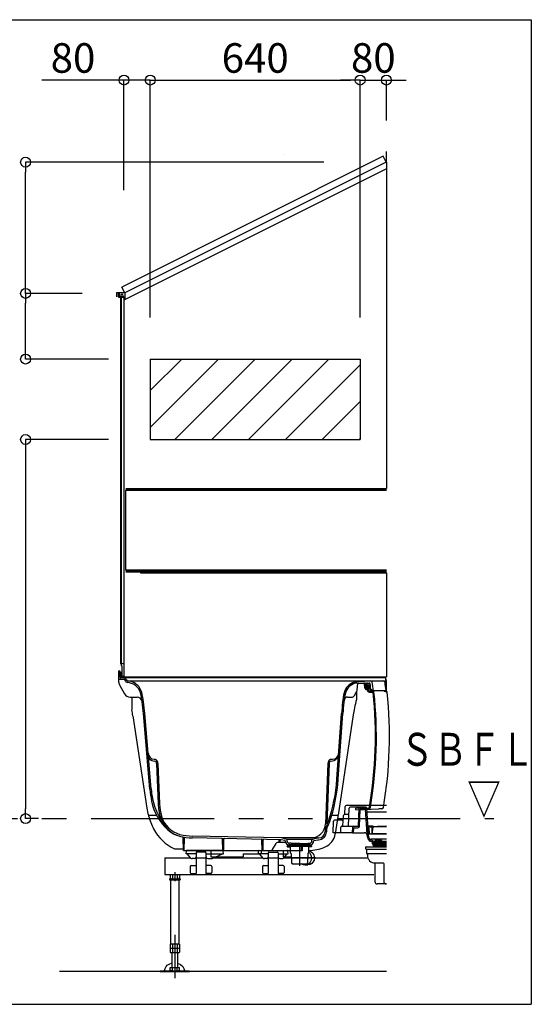
# Model space of a CAD drawing. Extents: x -405 to 205, y -16 to 288.
# Drawn here: x -229 to -198, y 161 to 221 of the extents above; entities that cross this region are included whole.
import ezdxf

# ---------------------------------------------------------------- set-up
doc = ezdxf.new("R2010")
doc.units = 0
doc.header["$MEASUREMENT"] = 0
for name, pattern in [('CENTER', [12, 7.5, -1.5, 1.5, -1.5]), ('DASHED', [4.5, 3, -1.5]), ('PHANTOM', [15, 7.5, -1.5, 1.5, -1.5, 1.5, -1.5])]:
    doc.linetypes.add(name, pattern=pattern)
doc.layers.get('0').update_dxf_attribs({"linetype": 'CONTINUOUS'})
doc.layers.add('VIEW0002', color=7, linetype='CONTINUOUS')
doc.styles.get("Standard").update_dxf_attribs({"font": 'ROMANS', "bigfont": 'EXTFONT'})

# ---------------------------------------------------------------- blocks, each defined once
blk = doc.blocks.new('_ORIGIN')
at = {"color": 0, "linetype": 'ByBlock'}
blk.add_line((0, 0), (-1, 0), dxfattribs=at)
blk.add_circle((0, 0), 0.5, dxfattribs=at)

msp = doc.modelspace()

# ---------------------------------------------------------------- linework, layer by layer
at = {"color": 7, "linetype": 'Continuous'}
for p, q in [((-220.868918, 195.695854), (-216.706275, 199.858506)), ((-220.868918, 197.94092), (-218.951336, 199.858506)), ((-219.361206, 194.958502), (-214.461213, 199.858506)), ((-217.116144, 194.958502), (-212.216151, 199.858506)), ((-214.871083, 194.958502), (-209.971089, 199.858506)), ((-212.626021, 194.958502), (-208.068918, 199.515614)), ((-210.380959, 194.958502), (-208.068918, 197.270548)), ((-208.135897, 194.958502), (-208.068918, 195.025482))]:
    msp.add_line(p, q, dxfattribs=at)
at = {"layer": 'VIEW0002', "color": 7, "linetype": 'Continuous'}
for p, q in [((-257.635596, 220.540709), (-197.635596, 220.540709)), ((-197.635596, 220.540709), (-197.635596, 160.540709)), ((-206.48892, 212.518498), (-206.48892, 211.858499)), ((-206.48892, 212.518498), (-206.48892, 211.858499)), ((-206.667802, 212.21627), (-222.597567, 204.251388)), ((-206.48892, 211.858498), (-222.418682, 203.893617)), ((-216.368837, 211.858499), (-216.368837, 211.858499)), ((-212.768991, 212.328478), (-212.768991, 212.328478)), ((-212.469002, 211.858499), (-212.469002, 211.858499)), ((-206.488917, 211.858499), (-206.667802, 212.21627)), ((-206.468918, 211.858499), (-206.468918, 191.968496)), ((-206.468918, 211.443646), (-222.468918, 203.443646)), ((-222.418682, 203.893617), (-222.597567, 204.251388)), ((-222.418682, 203.893617), (-222.918682, 203.893617)), ((-222.918682, 203.893617), (-222.918682, 203.653617)), ((-222.828915, 203.858499), (-222.828915, 203.684499)), ((-222.814914, 203.858498), (-222.828915, 203.858498)), ((-222.814914, 203.858499), (-222.814914, 203.684499)), ((-222.508914, 203.658498), (-222.788913, 203.658498)), ((-222.478519, 203.644497), (-222.788913, 203.644497)), ((-222.748682, 203.593617), (-222.748682, 203.893617)), ((-222.748682, 203.593611), (-222.748682, 203.623609)), ((-222.718682, 203.623617), (-222.678683, 203.623617)), ((-222.718682, 203.623617), (-222.718682, 203.593617)), ((-222.678682, 203.593617), (-222.678682, 203.623617)), ((-222.672916, 203.644497), (-222.672916, 184.541841)), ((-222.648917, 203.608498), (-222.648917, 184.541841)), ((-222.528915, 203.608498), (-222.648917, 203.608498)), ((-222.648682, 203.593617), (-222.648682, 203.623617)), ((-222.648682, 203.623617), (-222.608683, 203.623617)), ((-222.628681, 203.813617), (-222.558681, 203.813617)), ((-222.628681, 203.673617), (-222.558681, 203.673617)), ((-222.608682, 203.593617), (-222.608682, 203.623617)), ((-222.578682, 203.623617), (-222.468682, 203.623617)), ((-222.578682, 203.593619), (-222.578682, 203.623617)), ((-222.528915, 203.644497), (-222.528915, 203.608498)), ((-222.482913, 203.618499), (-222.482913, 180.538499)), ((-222.468918, 203.618499), (-222.468918, 180.498499)), ((-222.468682, 203.623617), (-222.468682, 203.443764)), ((-222.418682, 203.893617), (-222.418682, 203.468764)), ((-220.868918, 199.858506), (-220.868918, 194.958503)), ((-220.868918, 199.858506), (-208.068918, 199.858506)), ((-208.068918, 199.858506), (-208.068918, 194.958503)), ((-220.868918, 194.958503), (-208.068918, 194.958503)), ((-206.468918, 186.828496), (-206.468918, 180.498499)), ((-222.672916, 185.138494), (-222.672916, 181.298498)), ((-222.648917, 185.138494), (-222.648917, 181.158499)), ((-222.648917, 181.298498), (-222.672916, 181.298498)), ((-222.482913, 181.298498), (-222.648917, 181.298498)), ((-222.788918, 180.858499), (-222.76788, 180.858499)), ((-222.776699, 180.158493), (-222.788918, 180.858499)), ((-222.702101, 180.467976), (-222.707889, 180.799547)), ((-222.598917, 181.158499), (-222.648917, 181.158499)), ((-222.634915, 180.798498), (-222.648917, 180.798498)), ((-222.648917, 180.798498), (-222.648917, 180.538499)), ((-222.634915, 180.798498), (-222.634915, 180.538499)), ((-222.598917, 181.158499), (-222.598917, 180.512498)), ((-222.740882, 180.358499), (-222.455638, 180.358499)), ((-222.672106, 180.438499), (-222.658918, 180.438499)), ((-222.648918, 180.448499), (-222.648918, 180.448499)), ((-222.638918, 180.458499), (-206.535552, 180.458499)), ((-222.598917, 180.512498), (-222.608914, 180.512498)), ((-222.508914, 180.498499), (-222.608914, 180.498499)), ((-222.508914, 180.512498), (-222.598917, 180.512498)), ((-222.598917, 180.498499), (-206.468918, 180.498499)), ((-222.408185, 180.295952), (-222.417001, 180.328852)), ((-222.333054, 180.324652), (-222.349058, 180.384381)), ((-222.275163, 180.258499), (-206.651174, 180.258499)), ((-208.245298, 179.70267), (-208.212112, 180.081986)), ((-208.228469, 180.1185), (-207.51887, 180.1185)), ((-208.168918, 180.213556), (-207.43728, 180.258313)), ((-207.783711, 179.830386), (-207.805723, 180.081986)), ((-207.744024, 179.838151), (-207.748232, 180.079198)), ((-207.673811, 179.838151), (-207.669604, 180.079198)), ((-207.581013, 180.0185), (-207.506087, 180.0185)), ((-206.488918, 179.658499), (-206.495553, 180.418848)), ((-206.468918, 180.2385), (-206.495243, 180.383288)), ((-206.468918, 179.550082), (-206.468918, 180.2385)), ((-222.726355, 179.971093), (-222.444469, 179.464119)), ((-208.422368, 179.3585), (-208.271332, 179.620101)), ((-207.775289, 179.809125), (-207.715934, 179.733752)), ((-207.725773, 179.9185), (-207.692063, 179.9185)), ((-207.724027, 179.8185), (-207.693808, 179.8185)), ((-207.684508, 179.7185), (-207.680567, 179.7185)), ((-207.640719, 179.755013), (-207.620861, 179.981986)), ((-207.620918, 179.948499), (-207.50632, 179.944498)), ((-207.620918, 179.948499), (-207.620918, 179.667127)), ((-207.560918, 179.907777), (-207.560918, 179.667127)), ((-207.524408, 179.567188), (-207.303677, 179.55948)), ((-207.522314, 179.627151), (-207.284265, 179.618838)), ((-207.320653, 179.658499), (-207.268918, 179.658499)), ((-207.268918, 179.658499), (-206.488918, 179.658499)), ((-206.604917, 179.622879), (-206.571877, 179.62173)), ((-206.571877, 179.62173), (-206.50426, 179.619378)), ((-206.50426, 179.619378), (-206.488513, 179.618831)), ((-222.094875, 179.258499), (-221.664196, 179.258499)), ((-221.373207, 179.031475), (-221.354906, 178.958499)), ((-221.373207, 179.031475), (-221.354906, 178.958499)), ((-209.029147, 179.105155), (-209.064329, 178.9585)), ((-208.834665, 179.2585), (-208.595573, 179.2585)), ((-220.892405, 173.656573), (-221.285916, 178.251673)), ((-220.812697, 173.663399), (-221.206207, 178.258499)), ((-209.48225, 174.258499), (-209.202022, 178.258499)), ((-209.402446, 174.252909), (-209.122218, 178.252908)), ((-221.021073, 176.10304), (-221.021033, 176.10257)), ((-220.621031, 175.469352), (-220.605952, 175.468562)), ((-220.596543, 175.357917), (-220.579429, 175.357021)), ((-220.483991, 175.211715), (-220.384063, 172.752386)), ((-220.404057, 175.214963), (-220.304129, 172.755634)), ((-210.033771, 175.214963), (-210.182932, 171.543961)), ((-209.953837, 175.211715), (-210.102998, 171.540713)), ((-209.858399, 175.357021), (-209.841286, 175.357917)), ((-209.831876, 175.468562), (-209.816797, 175.469352)), ((-209.816797, 175.469352), (-209.749235, 175.472893)), ((-208.997712, 172.15457), (-208.989944, 172.599546)), ((-206.468918, 172.658499), (-208.930288, 172.658499)), ((-208.779564, 171.398499), (-208.731422, 172.501117)), ((-207.725692, 172.558499), (-208.671811, 172.558499)), ((-208.327709, 172.488305), (-207.545177, 172.515632)), ((-208.327709, 172.401555), (-208.327709, 172.488305)), ((-208.327709, 172.401555), (-207.864779, 172.417617)), ((-208.179564, 171.3985), (-208.131423, 172.501116)), ((-208.109686, 171.394138), (-208.065797, 172.399372)), ((-208.029806, 172.418499), (-208.045816, 172.418499)), ((-207.761762, 172.458499), (-207.931827, 172.458499)), ((-207.864779, 172.417617), (-207.401848, 172.433678)), ((-207.648193, 170.909268), (-207.741799, 172.43972)), ((-207.568343, 170.914152), (-207.66547, 172.502162)), ((-206.468918, 172.258499), (-207.650567, 172.258499)), ((-207.640918, 172.512289), (-207.640918, 172.452252)), ((-207.640918, 172.452252), (-207.543083, 172.455668)), ((-207.401848, 172.433678), (-206.938918, 172.449739)), ((-206.848352, 172.4522), (-206.938918, 172.44905)), ((-206.757786, 172.45535), (-206.848352, 172.4522)), ((-206.748244, 172.455682), (-206.757786, 172.45535)), ((-209.7221, 170.9985), (-209.691423, 171.701117)), ((-209.161284, 171.758499), (-209.631481, 171.758499)), ((-209.119562, 171.3985), (-209.091505, 172.041116)), ((-208.749001, 172.098501), (-209.031562, 172.098501)), ((-210.195738, 171.228798), (-210.202366, 171.065678)), ((-210.115804, 171.22555), (-210.122888, 171.051207)), ((-209.252715, 170.9985), (-209.238191, 171.341042)), ((-209.178247, 171.3985), (-208.462126, 171.3985)), ((-208.537027, 170.9985), (-208.522068, 171.341116)), ((-208.466963, 170.9985), (-208.4547, 171.279373)), ((-208.462126, 171.3985), (-208.179564, 171.3985)), ((-208.434718, 171.2985), (-208.20959, 171.2985)), ((-207.28539, 171.388499), (-207.540915, 171.388499)), ((-207.538469, 171.3485), (-207.40635, 171.3485)), ((-207.473927, 170.9085), (-207.538468, 171.3485)), ((-207.329705, 170.9085), (-207.34641, 171.291117)), ((-207.308914, 170.9585), (-207.303077, 171.292895)), ((-207.251016, 171.351322), (-207.243914, 171.352269)), ((-207.243914, 171.36841), (-207.003496, 171.400466)), ((-207.243914, 171.36841), (-207.243914, 171.352269)), ((-206.468918, 171.352269), (-207.243914, 171.352269)), ((-207.003496, 171.400466), (-206.468918, 171.417805)), ((-218.848918, 169.918499), (-218.86268, 170.706905)), ((-218.788918, 169.918499), (-218.775676, 170.677169)), ((-212.88756, 170.57085), (-218.29827, 170.679064)), ((-212.879879, 170.680719), (-218.296071, 170.789042)), ((-216.448918, 169.918499), (-216.46088, 170.603807)), ((-216.388918, 169.918499), (-216.377013, 170.60053)), ((-214.048918, 169.918499), (-214.060042, 170.55579)), ((-213.988918, 169.918499), (-213.977851, 170.552546)), ((-212.998918, 170.398499), (-213.001294, 170.534615)), ((-212.938918, 170.398499), (-212.936592, 170.531721)), ((-212.655856, 170.51552), (-212.878914, 170.569727)), ((-210.668918, 170.680499), (-212.868918, 170.680499)), ((-212.574907, 170.609049), (-212.858264, 170.67791)), ((-212.623747, 170.448032), (-212.625357, 170.478744)), ((-212.531496, 170.598499), (-211.00634, 170.598499)), ((-212.525871, 170.491172), (-212.529158, 170.553886)), ((-211.011965, 170.491172), (-211.008678, 170.553886)), ((-210.962929, 170.609049), (-210.668918, 170.680499)), ((-210.914088, 170.448032), (-210.912479, 170.478744)), ((-210.881979, 170.51552), (-210.658922, 170.569727)), ((-210.668918, 170.680499), (-210.594038, 170.681997)), ((-210.650276, 170.57085), (-210.612478, 170.571606)), ((-208.537027, 170.9985), (-209.7221, 170.9985)), ((-208.537027, 170.9985), (-207.832922, 170.9985)), ((-207.611285, 170.693292), (-207.645794, 170.889001)), ((-206.468918, 170.9085), (-207.567999, 170.9085)), ((-207.532502, 170.707184), (-207.567011, 170.902892)), ((-207.325989, 170.423468), (-207.46203, 170.492113)), ((-206.468918, 170.6085), (-207.425639, 170.6085)), ((-207.28995, 170.49489), (-207.425639, 170.563358)), ((-207.311347, 170.322394), (-207.315019, 170.406484)), ((-207.308914, 170.9585), (-206.468918, 170.9585)), ((-206.812033, 170.4685), (-207.237648, 170.4685)), ((-207.231421, 170.325883), (-207.235093, 170.409974)), ((-207.168915, 170.418499), (-206.468918, 170.418499)), ((-207.148915, 170.564499), (-207.148915, 170.537123)), ((-207.128915, 170.584499), (-206.900565, 170.584499)), ((-207.128915, 170.517123), (-206.875749, 170.517123)), ((-206.468918, 170.4685), (-206.726707, 170.4685)), ((-218.848918, 169.918499), (-211.588918, 169.918499)), ((-218.668915, 169.7185), (-218.66611, 169.879198)), ((-216.451714, 169.9185), (-218.626116, 169.9185)), ((-217.507881, 169.8185), (-218.029262, 169.8185)), ((-216.408915, 169.7185), (-216.41172, 169.879198)), ((-214.268914, 169.7185), (-214.266109, 169.879198)), ((-214.226116, 169.9185), (-212.511713, 169.9185)), ((-213.629948, 169.8185), (-213.108567, 169.8185)), ((-213.417178, 169.968499), (-213.197785, 170.348499)), ((-212.614809, 170.398499), (-213.111183, 170.398499)), ((-212.510918, 170.166851), (-212.510918, 170.188499)), ((-211.768918, 170.198499), (-212.500918, 170.198499)), ((-211.768918, 170.148499), (-212.498869, 170.148499)), ((-212.492661, 170.146927), (-212.327175, 170.132449)), ((-212.468914, 169.7185), (-212.471719, 169.879198)), ((-212.448632, 170.214499), (-212.448632, 170.198499)), ((-212.438632, 170.224499), (-211.768918, 170.224499)), ((-211.768918, 170.258499), (-212.424021, 170.258499)), ((-212.418918, 170.258499), (-211.768918, 170.258499)), ((-212.418918, 170.224499), (-212.418918, 170.258499)), ((-212.278918, 170.358499), (-212.386063, 170.358499)), ((-212.308918, 169.75758), (-212.308918, 170.112525)), ((-212.278918, 170.358499), (-212.278918, 170.338499)), ((-211.768918, 170.338499), (-212.278918, 170.338499)), ((-211.768918, 170.278499), (-212.278918, 170.278499)), ((-212.278918, 170.278499), (-212.278918, 170.258499)), ((-211.828918, 170.338499), (-211.768918, 170.318499)), ((-211.828918, 170.278499), (-211.768918, 170.298499)), ((-211.768918, 170.338499), (-211.258918, 170.338499)), ((-211.708918, 170.338499), (-211.768918, 170.318499)), ((-211.708918, 170.278499), (-211.768918, 170.298499)), ((-211.768918, 170.278499), (-211.258918, 170.278499)), ((-211.768918, 170.258499), (-211.113814, 170.258499)), ((-211.118918, 170.258499), (-211.768918, 170.258499)), ((-211.099203, 170.224499), (-211.768918, 170.224499)), ((-211.089203, 170.198499), (-211.768918, 170.198499)), ((-211.039195, 170.148499), (-211.768918, 170.148499)), ((-211.648918, 169.918499), (-211.654853, 170.258499)), ((-211.588918, 169.918499), (-211.582983, 170.258499)), ((-211.258918, 170.358499), (-211.151773, 170.358499)), ((-211.258918, 170.358499), (-211.258918, 170.338499)), ((-211.258918, 170.278499), (-211.258918, 170.258499)), ((-211.228918, 170.112525), (-211.228918, 169.757556)), ((-211.228918, 169.904013), (-211.072911, 169.85338)), ((-211.228918, 169.839752), (-211.114568, 169.722176)), ((-211.04546, 170.146902), (-211.210661, 170.132449)), ((-211.118918, 170.224499), (-211.118918, 170.258499)), ((-211.089203, 170.214499), (-211.089203, 170.198499)), ((-211.037203, 170.198499), (-211.089203, 170.198499)), ((-211.072911, 169.85338), (-210.94204, 169.72965)), ((-211.027203, 170.188499), (-211.027203, 170.166826)), ((-207.728915, 170.012499), (-207.728915, 170.122499)), ((-207.708915, 170.142499), (-206.468918, 170.142499)), ((-207.708915, 169.992499), (-206.468918, 169.992499)), ((-207.688915, 169.992499), (-207.688915, 169.732499)), ((-207.188915, 170.398499), (-207.188915, 170.328499)), ((-206.468918, 170.328499), (-207.188915, 170.328499)), ((-206.468918, 170.268499), (-207.188915, 170.268499)), ((-206.468918, 170.188499), (-207.188915, 170.188499)), ((-207.188915, 170.188499), (-207.188915, 170.158499)), ((-206.468918, 170.158499), (-207.188915, 170.158499)), ((-206.968915, 170.2685), (-206.968915, 170.1885)), ((-219.968914, 169.4585), (-218.390749, 169.4585)), ((-219.968914, 169.4585), (-219.968914, 168.4585)), ((-218.568915, 169.7185), (-218.668915, 169.7185)), ((-218.387159, 169.454221), (-218.608915, 169.7185)), ((-218.10944, 169.7185), (-218.568915, 169.7185)), ((-218.248915, 169.4185), (-218.310554, 169.4185)), ((-218.208915, 169.4185), (-218.248915, 169.4185)), ((-218.171537, 169.4185), (-218.208915, 169.4185)), ((-218.068914, 169.7665), (-218.068914, 168.5185)), ((-218.036914, 169.4585), (-217.500915, 169.4585)), ((-217.468915, 169.7665), (-217.468915, 168.5185)), ((-217.42839, 169.7185), (-216.508915, 169.7185)), ((-217.366293, 169.4185), (-217.328915, 169.4185)), ((-217.328915, 169.4185), (-217.288915, 169.4185)), ((-217.288915, 169.4185), (-217.134445, 169.4185)), ((-217.092184, 169.427869), (-216.468924, 169.7185)), ((-217.026496, 169.4585), (-213.990748, 169.4585)), ((-216.508915, 169.7185), (-216.408915, 169.7185)), ((-214.168914, 169.7185), (-214.268914, 169.7185)), ((-213.987158, 169.454221), (-214.208914, 169.7185)), ((-213.70944, 169.7185), (-214.168914, 169.7185)), ((-213.848914, 169.4185), (-213.910554, 169.4185)), ((-213.808914, 169.4185), (-213.848914, 169.4185)), ((-213.771536, 169.4185), (-213.808914, 169.4185)), ((-213.668914, 169.7665), (-213.668914, 168.5185)), ((-213.668914, 169.4585), (-213.068915, 169.4585)), ((-213.068915, 169.7665), (-213.068915, 168.5185)), ((-213.028389, 169.7185), (-212.568914, 169.7185)), ((-212.966293, 169.4185), (-212.928914, 169.4185)), ((-212.928914, 169.4185), (-212.888914, 169.4185)), ((-212.888914, 169.4185), (-212.827275, 169.4185)), ((-212.750671, 169.454221), (-212.528914, 169.7185)), ((-212.747081, 169.4585), (-207.665588, 169.4585)), ((-212.568914, 169.7185), (-212.468914, 169.7185)), ((-212.302111, 169.742525), (-212.281389, 169.724336)), ((-212.274586, 169.709654), (-212.265118, 169.167278)), ((-211.26325, 169.709654), (-211.272717, 169.167278)), ((-211.235724, 169.742525), (-211.256447, 169.724336)), ((-211.123304, 169.201903), (-211.187928, 169.129233)), ((-211.06016, 169.332978), (-211.123304, 169.201903)), ((-211.114568, 169.722176), (-211.051555, 169.570682)), ((-211.0405, 169.468499), (-211.06016, 169.332978)), ((-211.051555, 169.570682), (-211.0405, 169.468499)), ((-210.945804, 169.201903), (-211.010429, 169.129233)), ((-210.882661, 169.332978), (-210.945804, 169.201903)), ((-210.94204, 169.72965), (-210.887758, 169.620078)), ((-210.887758, 169.620078), (-210.863001, 169.468499)), ((-210.863001, 169.468499), (-210.882661, 169.332978)), ((-207.678915, 169.722499), (-206.468918, 169.722499)), ((-207.628915, 169.712499), (-207.628915, 169.612499)), ((-218.428914, 168.9385), (-218.428914, 168.5785)), ((-218.368914, 168.9985), (-218.068914, 168.9985)), ((-217.168915, 168.9985), (-217.468915, 168.9985)), ((-217.108915, 168.9385), (-217.108915, 168.5785)), ((-214.028914, 168.9385), (-214.028914, 168.5785)), ((-213.968914, 168.9985), (-213.668914, 168.9985)), ((-212.768915, 168.9985), (-213.068915, 168.9985)), ((-212.708915, 168.9385), (-212.708915, 168.5785)), ((-212.177585, 169.098499), (-212.195129, 169.098499)), ((-212.195129, 169.098499), (-211.342707, 169.098499)), ((-212.177585, 169.098499), (-211.768918, 169.098499)), ((-211.545739, 169.047361), (-211.651464, 169.098499)), ((-211.439276, 169.031499), (-211.545739, 169.047361)), ((-211.292488, 169.062182), (-211.439276, 169.031499)), ((-211.439276, 169.031499), (-211.261776, 169.031499)), ((-211.187928, 169.129233), (-211.292488, 169.062182)), ((-211.114989, 169.062182), (-211.261776, 169.031499)), ((-211.010429, 169.129233), (-211.114989, 169.062182)), ((-207.168915, 169.152499), (-206.668915, 169.152499)), ((-207.168915, 169.114102), (-207.168915, 168.012499)), ((-206.628915, 169.112499), (-206.628915, 168.012499)), ((-219.968914, 168.4585), (-207.228915, 168.4585)), ((-219.688914, 168.1865), (-219.688914, 168.1265)), ((-219.688914, 168.1865), (-219.048914, 168.1865)), ((-219.688914, 168.1265), (-219.048914, 168.1265)), ((-219.646042, 168.4585), (-219.646042, 168.225709)), ((-219.598913, 168.1985), (-219.646041, 168.225709)), ((-219.622914, 168.1265), (-219.622914, 164.2065)), ((-219.598914, 168.1985), (-219.598914, 168.1865)), ((-219.507478, 168.4585), (-219.507478, 168.1865)), ((-219.23035, 168.4585), (-219.23035, 168.1865)), ((-219.091785, 168.225711), (-219.138914, 168.198501)), ((-219.138914, 168.1985), (-219.138914, 168.1865)), ((-219.114914, 168.1265), (-219.114914, 164.2065)), ((-219.091786, 168.4585), (-219.091786, 168.225709)), ((-219.048914, 168.1865), (-219.048914, 168.1265)), ((-218.368914, 168.5185), (-218.068914, 168.5185)), ((-217.168915, 168.5185), (-217.468915, 168.5185)), ((-213.968914, 168.5185), (-213.668914, 168.5185)), ((-212.768915, 168.5185), (-213.068915, 168.5185)), ((-206.468918, 167.872499), (-207.028915, 167.872499)), ((-219.091786, 164.2065), (-219.646042, 164.2065)), ((-219.646042, 164.2065), (-219.646042, 163.713709)), ((-219.091786, 163.9465), (-219.646042, 163.9465)), ((-219.507478, 164.2065), (-219.507478, 163.6865)), ((-219.23035, 164.2065), (-219.23035, 163.6865)), ((-219.138914, 164.1465), (-219.138914, 164.1465)), ((-219.091786, 164.2065), (-219.091786, 163.713708)), ((-219.646041, 163.713711), (-219.598913, 163.686502)), ((-219.138913, 163.6865), (-219.598914, 163.6865)), ((-219.528914, 162.784499), (-219.528914, 163.6865)), ((-219.208914, 163.6865), (-219.208914, 162.784499)), ((-219.138915, 163.686501), (-219.091787, 163.713711)), ((-219.988051, 162.592359), (-219.967478, 162.716977)), ((-219.967478, 162.716977), (-219.901137, 162.841188)), ((-219.901137, 162.841188), (-219.831365, 162.915814)), ((-219.831365, 162.915814), (-219.71253, 162.996114)), ((-219.71253, 162.996114), (-219.528914, 163.058945)), ((-219.646042, 162.784499), (-219.091786, 162.784499)), ((-219.646042, 162.611709), (-219.646042, 162.784499)), ((-219.598914, 162.584499), (-219.646042, 162.611709)), ((-219.507478, 162.584499), (-219.507478, 162.784499)), ((-219.23035, 162.584499), (-219.23035, 162.784499)), ((-219.208913, 163.050468), (-219.017781, 162.970059)), ((-219.091786, 162.611708), (-219.138914, 162.584499)), ((-219.091786, 162.611708), (-219.091786, 162.784499)), ((-219.017781, 162.970059), (-218.872154, 162.83744)), ((-218.872154, 162.83744), (-218.814314, 162.732819)), ((-218.814314, 162.732819), (-218.788051, 162.592359)), ((-206.468918, 162.538499), (-226.40639, 162.538499)), ((-220.268914, 162.584499), (-220.268914, 162.538499)), ((-220.268914, 162.584499), (-218.468914, 162.584499)), ((-220.268914, 162.538499), (-218.468914, 162.538499)), ((-219.987971, 162.584499), (-219.988051, 162.592359)), ((-218.788051, 162.592359), (-218.788131, 162.584499)), ((-218.468914, 162.584499), (-218.468914, 162.538499)), ((-257.635596, 160.540709), (-197.635596, 160.540709))]:
    msp.add_line(p, q, dxfattribs=at)
at = {"layer": 'VIEW0002', "color": 7}
for p, q in [((-222.468918, 216.858506), (-227.483204, 216.858506)), ((-223.068918, 216.858506), (-223.668918, 216.858506)), ((-222.468918, 210.158499), (-222.468918, 216.858506)), ((-220.868918, 216.858506), (-222.468918, 216.858506)), ((-220.868918, 202.398506), (-220.868918, 216.858506)), ((-220.868918, 206.398506), (-220.868918, 216.858506)), ((-220.268918, 216.858506), (-208.668918, 216.858506)), ((-220.268918, 216.858506), (-219.668918, 216.858506)), ((-208.668918, 216.858506), (-209.268918, 216.858506)), ((-208.068918, 202.398506), (-208.068918, 216.858506)), ((-208.068918, 202.398506), (-208.068918, 216.858506)), ((-208.068918, 216.858506), (-206.468918, 216.858506)), ((-206.468918, 214.398499), (-206.468918, 216.858506)), ((-205.868918, 216.858506), (-205.268918, 216.858506)), ((-210.276992, 211.858499), (-228.467986, 211.858499)), ((-228.467986, 204.458499), (-228.467986, 211.258499)), ((-225.008918, 203.858499), (-228.467986, 203.858499)), ((-225.008918, 203.858499), (-228.467986, 203.858499)), ((-228.467986, 200.458506), (-228.467986, 203.258499)), ((-223.408918, 199.858506), (-228.467986, 199.858506)), ((-223.408918, 194.958503), (-228.466986, 194.958503)), ((-228.466986, 194.358503), (-228.466986, 172.4585)), ((-227.689127, 171.8585), (-228.466986, 171.8585))]:
    msp.add_line(p, q, dxfattribs=at)
at = {"layer": 'VIEW0002', "color": 191, "linetype": 'Continuous'}
for p, q in [((-206.468918, 191.858636), (-222.368834, 191.858636)), ((-222.368834, 191.858496), (-222.368834, 186.998496)), ((-222.348834, 191.968496), (-206.468918, 191.968496)), ((-222.348834, 191.888496), (-206.468918, 191.888496)), ((-206.468918, 186.998496), (-222.368834, 186.998496)), ((-222.348834, 186.968496), (-206.468918, 186.968496)), ((-222.348834, 186.888496), (-206.468918, 186.888496)), ((-221.468834, 186.888496), (-221.468834, 186.828496)), ((-221.468834, 186.828496), (-206.468918, 186.828496)), ((-221.408834, 186.828496), (-221.408834, 186.888496)), ((-221.328834, 186.888496), (-221.328834, 186.828496))]:
    msp.add_line(p, q, dxfattribs=at)
at = {"layer": 'VIEW0002', "color": 71, "linetype": 'Continuous'}
for p, q in [((-208.284504, 179.597287), (-208.284504, 179.114939)), ((-221.988918, 179.238499), (-221.988918, 178.506087)), ((-221.926091, 178.112357), (-221.070199, 172.496315)), ((-208.487178, 178.172622), (-209.418978, 172.058499)), ((-220.979223, 172.058499), (-220.479668, 172.058499)), ((-220.968918, 172.058499), (-220.968918, 172.020264)), ((-209.803629, 172.058499), (-209.418978, 172.058499)), ((-209.428918, 171.993279), (-209.591744, 170.924872)), ((-209.428918, 172.058499), (-209.428918, 171.993279)), ((-219.382985, 170.018499), (-218.850664, 170.018499)), ((-217.168919, 169.918499), (-217.168919, 169.518499)), ((-214.108919, 169.918499), (-214.108919, 169.718499)), ((-212.768919, 169.918499), (-212.768919, 169.518499)), ((-217.168919, 169.518499), (-215.208919, 169.518499)), ((-215.208919, 169.718499), (-214.108919, 169.718499)), ((-215.208919, 169.718499), (-215.208919, 169.518499)), ((-212.768919, 169.518499), (-212.268918, 169.518499))]:
    msp.add_line(p, q, dxfattribs=at)
at = {"layer": 'VIEW0002', "color": 7, "linetype": 'PHANTOM'}
msp.add_line((-254.468986, 171.8585), (-199.918777, 171.8585), dxfattribs=at)
at = {"layer": 'VIEW0002', "color": 7, "linetype": 'DASHED'}
msp.add_line((-218.801241, 170.338499), (-218.836595, 170.338499), dxfattribs=at)
at = {"layer": 'VIEW0002', "color": 7, "linetype": 'CENTER'}
for p, q in [((-211.768918, 170.279938), (-211.768918, 168.980371)), ((-210.795317, 169.468499), (-212.607762, 169.468499)), ((-219.368914, 168.595664), (-219.368914, 168.037902)), ((-219.368914, 164.770921), (-219.368914, 162.138499))]:
    msp.add_line(p, q, dxfattribs=at)
at = {"layer": 'VIEW0002', "color": 7, "linetype": 'Continuous'}
for centre, radius, start, end in [((-222.788913, 203.684499), 0.04, 179.999991, 270.000001), ((-222.788913, 203.684499), 0.026, 179.999991, 270.000001), ((-222.587431, 203.743617), 0.08125, 120.510218, 239.489764), ((-222.599931, 203.743617), 0.08125, 300.510254, 59.489855), ((-222.508914, 203.618499), 0.04, 359.999995, 89.999996), ((-222.508914, 203.618499), 0.026, 359.999995, 89.999996), ((-222.76788, 180.798499), 0.06, 1, 90), ((-222.740882, 180.398499), 0.04, 181, 270), ((-222.37676, 180.165473), 0.4, 181, 209.074744), ((-222.672106, 180.468499), 0.03, 181, 270), ((-222.658918, 180.448499), 0.01, 270, 0), ((-222.638918, 180.448499), 0.01, 90, 180), ((-222.608914, 180.538499), 0.04, 179.999991, 270.000001), ((-222.608914, 180.538499), 0.026, 179.999991, 270.000001), ((-222.508914, 180.5385), 0.04, 270.000009, 359.999991), ((-222.508914, 180.538499), 0.026001, 269.999997, 0.000009), ((-222.508914, 180.538499), 0.04, 269.999997, 0.000009), ((-222.455638, 180.318499), 0.04, 15, 90), ((-222.445651, 180.358499), 0.1, 15, 90), ((-222.215, 180.347715), 0.2, 195, 262.040696), ((-222.236461, 180.350534), 0.1, 195, 262.994685), ((-222.395011, 179.060239), 1.2, 62.191937, 82.994685), ((-222.395011, 179.060239), 1.1, 56.770919, 82.040696), ((-222.255058, 179.325593), 0.9, 14.847808, 62.191954), ((-208.175505, 179.30497), 0.9, 105.438022, 166.319978), ((-208.175505, 179.30497), 0.82, 103.930678, 166.319978), ((-208.095646, 179.015795), 1.2, 93.500643, 105.438026), ((-208.228469, 179.5185), 0.6, 90, 103.930678), ((-208.172265, 180.0785), 0.04, 90, 175), ((-207.845571, 180.0785), 0.04, 5, 90), ((-207.788226, 180.0785), 0.04, 1, 90), ((-207.62961, 180.0785), 0.04, 90, 179), ((-207.581013, 179.9785), 0.04, 90, 175), ((-207.51887, 180.0585), 0.06, 7.400255, 90), ((-207.506087, 179.9585), 0.06, 7.169207, 90), ((-232.310635, 176.838499), 25.06, 6.664608, 7.400255), ((-207.431174, 180.158499), 0.1, 7.60084, 93.500643), ((-232.310635, 176.838499), 25.2, 6.425128, 7.60084), ((-206.651174, 180.158499), 0.1, 7.60084, 90), ((-231.530635, 176.838499), 25.2, 6.425128, 7.60084), ((-206.535552, 180.418499), 0.04, 0.5, 90), ((-222.094875, 179.658499), 0.4, 209.074744, 270), ((-222.230614, 179.311185), 0.8, 14.477013, 56.770919), ((-225.251548, 178.531211), 3.92, 6.254247, 14.477013), ((-225.251548, 178.531211), 4, 6.254247, 14.847808), ((-205.163447, 178.571822), 4, 166.319978, 174.681723), ((-205.163447, 178.571822), 3.92, 166.319978, 174.681723), ((-208.444537, 179.720101), 0.2, 330, 355), ((-207.743863, 179.833873), 0.04, 185, 218.220031), ((-207.725773, 179.9385), 0.02, 181, 270), ((-207.724027, 179.8385), 0.02, 181, 270), ((-207.684508, 179.7585), 0.04, 218.220031, 270), ((-207.693808, 179.8385), 0.02, 270, 359), ((-207.692063, 179.9385), 0.02, 270, 359), ((-207.680567, 179.7585), 0.04, 270, 355), ((-207.520918, 179.667127), 0.1, 180, 268), ((-207.600918, 179.907777), 0.04, 0, 88), ((-207.520918, 179.667127), 0.04, 180, 268), ((-232.308918, 176.838499), 25.17, 350.187212, 6.165189), ((-207.507716, 179.904522), 0.04, 7.047374, 88), ((-232.308918, 176.838499), 25.03, 6.4686, 7.047374), ((-232.308918, 176.838499), 25.23, 350.187212, 6.204652), ((-207.39852, 179.662853), 0.04, 186.4686, 268), ((-207.320653, 179.758499), 0.1, 186.664608, 270), ((-207.304375, 179.539492), 0.02, 6.165189, 88), ((-207.286359, 179.558875), 0.06, 6.204652, 88), ((-231.418735, 176.838729), 25.136108, 350.149543, 6.22743), ((-206.603526, 179.662855), 0.04, 186.350073, 268.00816), ((-206.490598, 179.558867), 0.06, 6.22743, 88.008178), ((-221.664196, 178.958499), 0.3, 14.078609, 90), ((-251.096803, 175.698756), 29.92, 4.894701, 6.254247), ((-251.096803, 175.698756), 30, 4.894701, 6.254247), ((-179.275372, 176.161929), 30, 174.681724, 175.99258), ((-179.275372, 176.161929), 29.92, 174.681724, 175.99258), ((-208.834665, 179.0585), 0.2, 90, 166.509846), ((-208.595573, 179.4585), 0.2, 270, 330), ((-220.569851, 175.867218), 0.51, 184.894701, 267), ((-220.600097, 175.868804), 0.4, 184.894701, 267), ((-209.867977, 175.867218), 0.51, 273, 355.105344), ((-209.770169, 175.872344), 0.4, 273, 355.99258), ((-220.616419, 175.268836), 0.2, 20.521644, 87), ((-220.58414, 175.267144), 0.09, 17.306346, 87), ((-220.803727, 175.198723), 0.32, 2.326772, 17.306346), ((-220.803727, 175.198723), 0.4, 2.326772, 20.521644), ((-209.634101, 175.198723), 0.4, 159.478357, 177.67323), ((-209.821409, 175.268836), 0.2, 93, 159.478357), ((-209.634101, 175.198723), 0.32, 162.693654, 177.67323), ((-209.853689, 175.267144), 0.09, 93, 162.693654), ((-219.4578, 174.957356), 10, 340.631843, 355.99258), ((-219.4578, 174.957356), 10.08, 340.631843, 355.99258), ((-214.436036, 174.209478), 6.48, 184.894701, 191.569125), ((-214.436036, 174.209478), 6.4, 184.894699, 190.216963), ((-217.649398, 173.551674), 3.2, 191.569122, 228.115529), ((-217.585294, 173.641874), 3.2, 190.216963, 228.563009), ((-217.106767, 172.88555), 3.28, 182.326772, 196.724086), ((-217.106767, 172.88555), 3.2, 182.326772, 196.080131), ((-208.929956, 172.5985), 0.06, 90.000003, 178.999997), ((-208.671477, 172.4985), 0.06, 90.000003, 177.500006), ((-208.071477, 172.4985), 0.06, 90.000003, 177.500006), ((-208.045816, 172.398499), 0.02, 90, 177.5), ((-208.029806, 172.538499), 0.12, 269.999997, 314.414952), ((-207.931827, 172.438499), 0.02, 90, 134.414952), ((-207.761762, 172.438499), 0.02, 3.5, 90), ((-207.72536, 172.4985), 0.06, 3.5, 90.000003), ((-207.546573, 172.555608), 0.04, 272, 350.187212), ((-207.546573, 172.555608), 0.1, 272, 350.187212), ((-206.751719, 172.555621), 0.1, 271.991848, 350.149543), ((-218.610359, 172.433762), 1.71, 196.724086, 256.324541), ((-218.644168, 172.44238), 1.6, 196.080128, 255.075114), ((-211.910543, 172.304261), 2, 330.492488, 340.631843), ((-211.910543, 172.304261), 2.08, 330.492488, 340.631843), ((-209.631481, 171.6985), 0.06, 90.000003, 177.500006), ((-209.161284, 171.8185), 0.06, 269.999997, 357.5), ((-209.031562, 172.0385), 0.06, 90.000003, 177.500006), ((-209.057702, 172.155619), 0.06, 282.582026, 359), ((-218.644168, 172.44238), 1.71, 228.115529, 255.075114), ((-211.08219, 171.580499), 0.9, 270, 357.67323), ((-210.622476, 171.071506), 0.5, 271.145763, 357.67323), ((-210.602036, 171.081917), 0.4, 271.145763, 357.67323), ((-209.995903, 171.220678), 0.2, 150.492488, 177.67323), ((-209.995903, 171.220678), 0.12, 150.492488, 177.67323), ((-209.178247, 171.3385), 0.06, 90.000003, 177.572023), ((-208.462126, 171.338499), 0.06, 90.000003, 177.500006), ((-208.434718, 171.2785), 0.02, 90.000003, 177.500006), ((-208.20959, 171.3985), 0.1, 269.999997, 357.5), ((-207.540915, 171.448499), 0.06, 183.500002, 269.999997), ((-207.538468, 171.4085), 0.06, 183.500002, 269.999997), ((-207.40635, 171.2885), 0.06, 2.5, 90.000003), ((-207.243086, 171.291848), 0.06, 97.594646, 179.000003), ((-218.232084, 173.988403), 3.31, 255.075112, 268.854237), ((-218.232084, 173.988403), 3.2, 255.075112, 268.854237), ((-218.902674, 170.706207), 0.04, 1, 78.452741), ((-218.735682, 170.676471), 0.04, 81.35408, 179), ((-216.500874, 170.603109), 0.04, 1, 88.854237), ((-216.337019, 170.599831), 0.04, 88.854237, 179), ((-214.100036, 170.555092), 0.04, 1, 88.854237), ((-213.937857, 170.551848), 0.04, 88.854237, 179), ((-213.041288, 170.533917), 0.04, 1, 88.854237), ((-212.896599, 170.531023), 0.04, 88.854237, 179), ((-212.888359, 170.530858), 0.04, 76.340822, 88.854237), ((-212.881879, 170.580739), 0.1, 76.340822, 88.854237), ((-212.665302, 170.476651), 0.04, 3, 76.340822), ((-212.424021, 170.458499), 0.2, 183, 270), ((-212.589075, 170.550746), 0.06, 3, 76.340822), ((-212.386063, 170.498499), 0.14, 183, 270), ((-211.151773, 170.498499), 0.14, 270, 357), ((-211.113814, 170.458499), 0.2, 270, 357), ((-210.94876, 170.550746), 0.06, 103.659178, 177), ((-210.872534, 170.476651), 0.04, 103.659178, 177), ((-210.649476, 170.530858), 0.04, 91.145763, 103.659178), ((-207.832922, 170.7985), 0.2, 10, 90), ((-207.468529, 170.920257), 0.18, 183.5, 190), ((-207.33554, 170.741914), 0.28, 190.000007, 243.224789), ((-207.46853, 170.920257), 0.1, 183.5, 190), ((-207.33554, 170.741914), 0.2, 190.000007, 243.224789), ((-207.334998, 170.405612), 0.02, 2.5, 63.224787), ((-207.334998, 170.405612), 0.1, 2.5, 63.224787), ((-207.168915, 170.398499), 0.02, 89.999995, 179.999997), ((-207.128915, 170.564499), 0.02, 90, 180), ((-207.128915, 170.537123), 0.02, 180, 270), ((-206.90974, 170.38246), 0.202247, 10.264549, 92.600196), ((-206.918915, 170.394499), 0.13, 10.638699, 70.606708), ((-218.626116, 169.8785), 0.04, 90, 179), ((-218.029262, 169.7785), 0.04, 90, 179.5), ((-217.508567, 169.7785), 0.04, 0.5, 90), ((-216.451714, 169.8785), 0.04, 1, 90), ((-214.226116, 169.8785), 0.04, 90, 179), ((-213.629262, 169.7785), 0.04, 90, 179.5), ((-213.503781, 170.018499), 0.1, 270, 330), ((-213.111183, 170.298499), 0.1, 90, 150), ((-213.108567, 169.7785), 0.04, 0.5, 90), ((-212.511713, 169.8785), 0.04, 1, 90), ((-212.500918, 170.188499), 0.01, 90, 180), ((-212.490918, 170.166851), 0.02, 180, 265), ((-212.438632, 170.214499), 0.01, 90, 180), ((-212.328918, 170.112525), 0.02, 0, 85), ((-211.208918, 170.112525), 0.02, 95, 180), ((-211.099203, 170.214499), 0.01, 0, 90), ((-211.047203, 170.166826), 0.02, 275, 0), ((-211.037203, 170.188499), 0.01, 0, 90), ((-207.708915, 170.122499), 0.02, 90, 180.000003), ((-207.708915, 170.012499), 0.02, 180.000003, 270.000005), ((-207.171477, 170.328499), 0.14, 182.499994, 269.999997), ((-207.171477, 170.328499), 0.06, 182.499994, 269.999997), ((-207.108915, 170.158499), 0.016, 179.999995, 270), ((-218.310554, 169.5185), 0.1, 220.000029, 269.99996), ((-218.171537, 169.5185), 0.1, 270, 359.5), ((-218.10944, 169.7585), 0.04, 270, 359.5), ((-217.42839, 169.7585), 0.04, 180.5, 270), ((-217.366293, 169.5185), 0.1, 180.5, 270), ((-217.134445, 169.5185), 0.1, 270, 295), ((-213.910554, 169.5185), 0.1, 220.000029, 269.99996), ((-213.771536, 169.5185), 0.1, 270, 359.5), ((-213.70944, 169.7585), 0.04, 270, 359.5), ((-213.028389, 169.7585), 0.04, 180.5, 270), ((-212.966293, 169.5185), 0.1, 180.5, 270), ((-212.827275, 169.5185), 0.1, 270.00004, 319.999971), ((-212.288918, 169.757556), 0.02, 180, 228.724594), ((-212.294583, 169.709305), 0.02, 1, 48.724594), ((-211.243253, 169.709305), 0.02, 131.275406, 179), ((-211.248918, 169.757556), 0.02, 311.275406, 0), ((-207.678915, 169.732499), 0.01, 180, 270), ((-207.638915, 169.712499), 0.01, 0, 90), ((-207.168915, 169.612499), 0.46, 180, 270), ((-218.368914, 168.9385), 0.06, 90, 180), ((-217.168915, 168.9385), 0.06, 0, 90), ((-213.968914, 168.9385), 0.06, 90, 180), ((-212.768915, 168.9385), 0.06, 0, 90), ((-212.195129, 169.168499), 0.07, 181, 270), ((-211.342707, 169.168499), 0.07, 270, 359), ((-207.208915, 169.114102), 0.04, 0, 85.411434), ((-206.668915, 169.112499), 0.04, 0, 90), ((-218.368914, 168.5785), 0.06, 180, 270), ((-217.168915, 168.5785), 0.06, 270, 0), ((-213.968914, 168.5785), 0.06, 180, 270), ((-212.768915, 168.5785), 0.06, 270, 0), ((-207.028915, 168.012499), 0.14, 180, 270), ((-206.488915, 168.012499), 0.14, 180, 270)]:
    msp.add_arc(centre, radius, start, end, dxfattribs=at)
at = {"layer": 'VIEW0002', "color": 71, "linetype": 'Continuous'}
for centre, radius, start, end in [((-205.46024, 178.103241), 3, 160.291635, 170.494764), ((-250.624725, 173.738651), 29.03, 8.66527, 9.402709), ((-179.39311, 173.738651), 29.43, 170.494764, 171.33473), ((-216.947798, 173.124574), 4.17, 188.665267, 194.812311), ((-216.947798, 173.124574), 4.17, 195.356404, 206.93985), ((-218.311767, 172.4314), 2.64, 206.93985, 246.060961), ((-210.619873, 171.08156), 1.04, 293.695949, 351.33473), ((-211.206622, 172.418469), 2.5, 269.489014, 293.695949)]:
    msp.add_arc(centre, radius, start, end, dxfattribs=at)
at = {"layer": 'VIEW0002', "color": 7, "linetype": 'DASHED'}
for centre, start, end in [((-218.836595, 170.358499), 181, 270), ((-218.801241, 170.358499), 270, 359)]:
    msp.add_arc(centre, 0.02, start, end, dxfattribs=at)

# ---------------------------------------------------------------- block references
at = {"layer": 'VIEW0002', "color": 7, "xscale": 0.6, "yscale": 0.6, "zscale": 0.6}
for p in [(-222.468918, 216.858506), (-208.068918, 216.858506), (-208.068918, 216.858506)]:
    msp.add_blockref('_ORIGIN', p, dxfattribs=at)
for p, rotation in [((-220.868918, 216.858506), 180), ((-220.868918, 216.858506), 180), ((-206.468918, 216.858506), 180), ((-228.467986, 211.858499), 90), ((-228.467986, 203.858499), 270), ((-228.467986, 203.858499), 90), ((-228.467986, 199.858506), 270), ((-228.466986, 194.958503), 90), ((-228.466986, 171.8585), 270)]:
    msp.add_blockref('_ORIGIN', p, dxfattribs=dict(at, rotation=rotation))

# ---------------------------------------------------------------- texts
at = {"layer": 'VIEW0002', "color": 7, "width": 0.75}
for s, p in [('ＳＢＦＬ', (-205.637149, 175.080326)), ('\u3000\u3000▽', (-205.637149, 172.082724))]:
    msp.add_text(s, height=2, dxfattribs=at).set_placement(p)
at = {"layer": 'VIEW0002', "color": 7, "char_height": 1.8, "attachment_point": 5}
for s, insert in [('\\A1;80', (-225.576061, 218.208506)), ('\\A1;640', (-214.467918, 218.208506)), ('\\A1;80', (-207.267918, 218.208506))]:
    msp.add_mtext(s, dxfattribs=dict(at, insert=insert))

doc.saveas('drawing.dxf')
